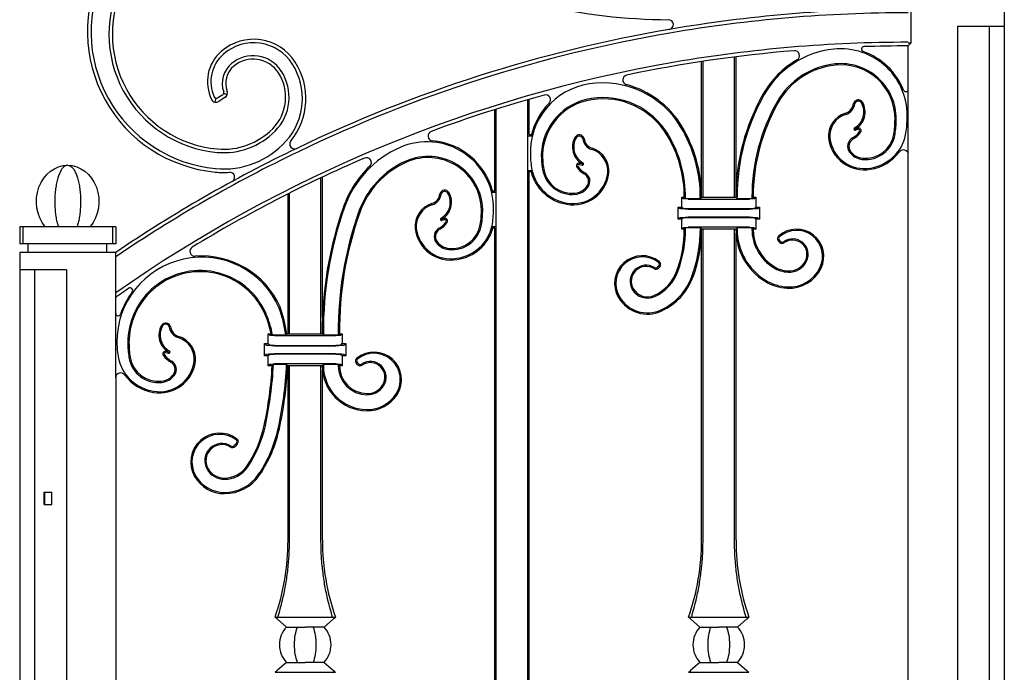
# Model space of a CAD drawing. Units: millimetres. Extents: x 0 to 8410, y 0 to 5940.
# Drawn here: x 3100 to 3500, y 4677 to 4942 of the extents above; entities that cross this region are included whole.
import ezdxf

# ---------------------------------------------------------------- set-up
doc = ezdxf.new("R2010")
doc.units = ezdxf.units.MM
doc.layers.add('YKK_A1', color=4, linetype='Continuous', lineweight=30)

msp = doc.modelspace()

# ---------------------------------------------------------------- linework, layer by layer
at = {"layer": 'YKK_A1'}
for p, q in [((3462.11, 4945.41), (3462.11, 4932.59)), ((3500.02, 4946.5), (3500.02, 3745)), ((3481.02, 4939.5), (3500.02, 4939.5)), ((3481.02, 4939.5), (3481.02, 4520)), ((3494.02, 4520), (3494.02, 4939.5)), ((3462.11, 4932.59), (3461.02, 4931.5)), ((3462.11, 4932.59), (3461.02, 4932.59)), ((3461.02, 4520), (3461.02, 4931.5)), ((3377.02, 4870), (3377.02, 4925.14)), ((3377.63, 4870), (3377.63, 4925.23)), ((3390.41, 4870), (3390.41, 4927.01)), ((3391.02, 4872.92), (3391.02, 4927.09)), ((3182.49, 4911.66), (3180.51, 4910.37)), ((3183.53, 4910.66), (3180.89, 4908.93)), ((3306.41, 4638), (3306.41, 4909.65)), ((3307.02, 4895.43), (3307.02, 4909.83)), ((3293.02, 4872.42), (3293.02, 4905.61)), ((3293.63, 4638), (3293.63, 4905.8)), ((3439.42, 4897.74), (3440.46, 4898.05)), ((3440.6, 4897.57), (3439.56, 4897.26)), ((3306.41, 4894.95), (3308.3, 4894.95)), ((3307.02, 4895.43), (3307.9, 4895.43)), ((3307.9, 4895.43), (3308.3, 4894.95)), ((3306.41, 4880.91), (3308.14, 4880.91)), ((3307.02, 4638), (3307.02, 4880.43)), ((3307.02, 4880.43), (3307.74, 4880.43)), ((3308.14, 4880.91), (3307.74, 4880.43)), ((3327.44, 4883.35), (3328.48, 4883.04)), ((3327.58, 4883.82), (3328.62, 4883.52)), ((3222.41, 4814.45), (3222.41, 4877.91)), ((3223.02, 4821.16), (3223.02, 4878.2)), ((3292.13, 4872.42), (3291.75, 4871.94)), ((3293.02, 4872.42), (3292.13, 4872.42)), ((3209.02, 4814.45), (3209.02, 4871.36)), ((3209.63, 4814.45), (3209.63, 4871.66)), ((3293.63, 4871.94), (3291.75, 4871.94)), ((3369.02, 4870), (3370.02, 4870)), ((3369.6, 4869.42), (3369.02, 4870)), ((3369.02, 4866), (3369.02, 4870)), ((3370.5, 4869.52), (3370.02, 4870)), ((3370.5, 4869.52), (3376.54, 4869.52)), ((3371.6, 4869.26), (3396.44, 4869.26)), ((3377.02, 4870), (3376.54, 4869.52)), ((3377.02, 4870), (3390.97, 4870)), ((3390.97, 4870), (3391.45, 4869.52)), ((3391.45, 4869.52), (3391.45, 4870)), ((3391.45, 4869.52), (3397.49, 4869.52)), ((3397.49, 4869.52), (3397.97, 4870)), ((3397.49, 4870), (3397.49, 4869.52)), ((3397.97, 4870), (3399.02, 4870)), ((3398.44, 4869.42), (3399.02, 4870)), ((3399.02, 4870), (3399.02, 4866)), ((3367.52, 4866), (3369.02, 4866)), ((3368.12, 4865.41), (3367.52, 4866)), ((3367.52, 4861), (3367.52, 4866)), ((3369.02, 4866), (3369.6, 4865.42)), ((3396.44, 4865.26), (3371.6, 4865.26)), ((3371.6, 4865.13), (3396.44, 4865.13)), ((3398.44, 4865.42), (3399.02, 4866)), ((3399.02, 4866), (3400.52, 4866)), ((3399.92, 4865.41), (3400.52, 4866)), ((3400.52, 4866), (3400.52, 4861)), ((3271.42, 4861.03), (3272.46, 4861.34)), ((3272.6, 4860.86), (3271.56, 4860.55)), ((3368.12, 4861.6), (3367.52, 4861)), ((3369.02, 4861), (3367.52, 4861)), ((3369.6, 4861.59), (3369.02, 4861)), ((3369.02, 4857), (3369.02, 4861)), ((3396.44, 4861.88), (3371.6, 4861.88)), ((3371.6, 4861.75), (3396.44, 4861.75)), ((3399.02, 4861), (3398.44, 4861.59)), ((3400.52, 4861), (3399.02, 4861)), ((3399.02, 4861), (3399.02, 4857)), ((3399.92, 4861.6), (3400.52, 4861)), ((3139.02, 4858), (3100.02, 4858)), ((3100.02, 4858), (3100.02, 4851)), ((3101.33, 4858), (3101.33, 4851)), ((3137.71, 4858), (3137.71, 4851)), ((3139.02, 4858), (3139.02, 4851)), ((3293.63, 4857.9), (3291.83, 4857.9)), ((3292.22, 4857.42), (3291.83, 4857.9)), ((3293.02, 4857.42), (3292.22, 4857.42)), ((3293.02, 4638), (3293.02, 4857.42)), ((3369.6, 4857.59), (3369.02, 4857)), ((3370.02, 4857), (3369.02, 4857)), ((3370.02, 4857), (3370.5, 4857.48)), ((3376.54, 4857.48), (3370.5, 4857.48)), ((3396.44, 4857.75), (3371.6, 4857.75)), ((3376.54, 4857.48), (3377.02, 4857)), ((3377.02, 4730.5), (3377.02, 4857)), ((3390.97, 4857), (3377.02, 4857)), ((3377.63, 4730.5), (3377.63, 4857)), ((3390.41, 4730.5), (3390.41, 4857)), ((3391.45, 4857.48), (3390.97, 4857)), ((3397.49, 4857.48), (3391.45, 4857.48)), ((3391.45, 4857), (3391.45, 4857.48)), ((3397.97, 4857), (3397.49, 4857.48)), ((3397.49, 4857.48), (3397.49, 4857)), ((3399.02, 4857), (3397.97, 4857)), ((3398.44, 4857.59), (3399.02, 4857)), ((3391.02, 4730.5), (3391.02, 4855.43)), ((3408.83, 4851.62), (3408.36, 4852.03)), ((3409.16, 4851.97), (3408.66, 4852.4)), ((3139.02, 4851), (3100.02, 4851)), ((3103.33, 4851), (3103.33, 4847.5)), ((3135.33, 4851), (3135.33, 4847.5)), ((3100.02, 4847.5), (3100.02, 3745)), ((3139.02, 4847.5), (3100.02, 4847.5)), ((3139.02, 4796.56), (3139.02, 4847.5)), ((3119.02, 4840.5), (3100.02, 4840.5)), ((3106.02, 4840.5), (3106.02, 3745)), ((3119.02, 4840.5), (3119.02, 3745)), ((3359.65, 4841.97), (3359.19, 4841.51)), ((3359.97, 4841.61), (3359.54, 4841.18)), ((3201.02, 4814.45), (3202.15, 4814.45)), ((3201.6, 4813.87), (3201.02, 4814.45)), ((3201.02, 4810.45), (3201.02, 4814.45)), ((3202.73, 4813.97), (3202.15, 4814.45)), ((3202.73, 4813.97), (3208.12, 4813.97)), ((3203.6, 4813.71), (3228.44, 4813.71)), ((3208.54, 4814.45), (3208.12, 4813.97)), ((3208.54, 4814.45), (3222.92, 4814.45)), ((3223.41, 4813.97), (3222.92, 4814.45)), ((3223.41, 4814.44), (3223.41, 4813.97)), ((3223.41, 4813.97), (3229.44, 4813.97)), ((3229.44, 4814.46), (3229.44, 4813.97)), ((3229.92, 4814.45), (3229.44, 4813.97)), ((3229.92, 4814.47), (3229.92, 4814.45)), ((3229.92, 4814.45), (3231.02, 4814.45)), ((3230.44, 4813.87), (3231.02, 4814.45)), ((3231.02, 4814.45), (3231.02, 4810.45)), ((3199.52, 4810.45), (3201.02, 4810.45)), ((3200.12, 4809.86), (3199.52, 4810.45)), ((3199.52, 4805.45), (3199.52, 4810.45)), ((3201.02, 4810.45), (3201.6, 4809.87)), ((3203.6, 4809.71), (3228.44, 4809.71)), ((3203.6, 4809.58), (3228.44, 4809.58)), ((3230.44, 4809.87), (3231.02, 4810.45)), ((3231.02, 4810.45), (3232.52, 4810.45)), ((3231.92, 4809.86), (3232.52, 4810.45)), ((3232.52, 4810.45), (3232.52, 4805.45)), ((3159.44, 4806.85), (3160.48, 4806.54)), ((3159.58, 4807.33), (3160.62, 4807.02)), ((3200.12, 4806.05), (3199.52, 4805.45)), ((3201.02, 4805.45), (3199.52, 4805.45)), ((3201.6, 4806.04), (3201.02, 4805.45)), ((3201.02, 4801.45), (3201.02, 4805.45)), ((3228.44, 4806.33), (3203.6, 4806.33)), ((3228.44, 4806.2), (3203.6, 4806.2)), ((3231.02, 4805.45), (3230.44, 4806.04)), ((3232.52, 4805.45), (3231.02, 4805.45)), ((3231.02, 4805.45), (3231.02, 4801.45)), ((3231.92, 4806.05), (3232.52, 4805.45)), ((3201.6, 4802.04), (3201.02, 4801.45)), ((3202.59, 4801.45), (3201.02, 4801.45)), ((3202.59, 4801.45), (3203.1, 4801.93)), ((3208.46, 4801.93), (3203.1, 4801.93)), ((3228.44, 4802.2), (3203.6, 4802.2)), ((3208.46, 4801.93), (3208.92, 4801.45)), ((3222.92, 4801.45), (3208.92, 4801.45)), ((3209.02, 4730.5), (3209.02, 4801.45)), ((3209.63, 4730.5), (3209.63, 4801.45)), ((3222.41, 4730.5), (3222.41, 4801.45)), ((3223.4, 4801.93), (3222.92, 4801.45)), ((3223.4, 4801.93), (3223.4, 4801.48)), ((3229.44, 4801.93), (3223.4, 4801.93)), ((3229.44, 4801.93), (3229.44, 4801.48)), ((3229.92, 4801.45), (3229.44, 4801.93)), ((3231.02, 4801.45), (3229.92, 4801.45)), ((3230.44, 4802.04), (3231.02, 4801.45)), ((3237.31, 4801.89), (3236.88, 4802.3)), ((3237.65, 4802.23), (3237.2, 4802.66)), ((3139.02, 4796.56), (3139.02, 4393)), ((3223.02, 4730.5), (3223.02, 4799.57)), ((3188.03, 4769.9), (3187.14, 4768.98)), ((3188.36, 4769.55), (3187.5, 4768.65)), ((3110.02, 4745), (3110.02, 4750)), ((3110.02, 4750), (3113.02, 4750)), ((3110.11, 4750), (3110.11, 4745)), ((3112.93, 4750), (3112.93, 4745)), ((3113.02, 4745), (3113.02, 4750)), ((3110.02, 4745), (3113.02, 4745)), ((3203.77, 4699.2), (3228.27, 4699.2)), ((3204.2, 4698.82), (3203.77, 4699.2)), ((3204.58, 4698.49), (3204.2, 4698.82)), ((3208.38, 4695.2), (3204.58, 4698.49)), ((3223.66, 4695.2), (3227.46, 4698.49)), ((3227.46, 4698.49), (3227.84, 4698.82)), ((3227.84, 4698.82), (3228.27, 4699.2)), ((3371.77, 4699.2), (3396.27, 4699.2)), ((3372.2, 4698.82), (3371.77, 4699.2)), ((3372.58, 4698.49), (3372.2, 4698.82)), ((3376.38, 4695.2), (3372.58, 4698.49)), ((3391.66, 4695.2), (3395.46, 4698.49)), ((3395.46, 4698.49), (3395.84, 4698.82)), ((3395.84, 4698.82), (3396.27, 4699.2)), ((3208.38, 4695.2), (3216.02, 4695.2)), ((3223.66, 4695.2), (3216.02, 4695.2)), ((3376.38, 4695.2), (3384.02, 4695.2)), ((3391.66, 4695.2), (3384.02, 4695.2)), ((3208.38, 4680.8), (3204.58, 4677.51)), ((3208.38, 4680.8), (3216.02, 4680.8)), ((3223.66, 4680.8), (3216.02, 4680.8)), ((3223.66, 4680.8), (3227.46, 4677.51)), ((3376.38, 4680.8), (3372.58, 4677.51)), ((3376.38, 4680.8), (3384.02, 4680.8)), ((3391.66, 4680.8), (3384.02, 4680.8)), ((3391.66, 4680.8), (3395.46, 4677.51)), ((3204.2, 4677.18), (3203.77, 4676.8)), ((3203.77, 4676.8), (3228.27, 4676.8)), ((3204.58, 4677.51), (3204.2, 4677.18)), ((3227.46, 4677.51), (3227.84, 4677.18)), ((3227.84, 4677.18), (3228.27, 4676.8)), ((3372.2, 4677.18), (3371.77, 4676.8)), ((3371.77, 4676.8), (3396.27, 4676.8)), ((3372.58, 4677.51), (3372.2, 4677.18)), ((3395.46, 4677.51), (3395.84, 4677.18)), ((3395.84, 4677.18), (3396.27, 4676.8))]:
    msp.add_line(p, q, dxfattribs=at)
for centre, radius, start, end in [((3364.22, 5167.94), 225.76, 243.4677, 269.8365), ((3184.97, 4937.36), 57.41, 153.3086, 264.5207), ((3184.97, 4937.36), 55.99, 153.3086, 264.5207), ((3184.55, 4936.31), 48.28, 152.0533, 264.8655), ((3184.55, 4936.31), 46.87, 152.0533, 264.8655), ((3461.02, 4373.5), 573, 90, 99.75736), ((3461.02, 4373.5), 571.5, 90, 99.7574), ((3363.57, 4940.18), 2, 279.7574, 89.8365), ((3461.02, 4373.5), 573, 99.75736, 115.69457), ((3461.02, 4373.5), 571.5, 99.7574, 115.6946), ((3195.07, 4914.18), 20.03, 32.5221, 131.045), ((3195.07, 4914.18), 18.62, 32.5221, 131.045), ((3461.02, 4373.5), 559.5, 90, 99.7574), ((3192.63, 4916.97), 16.33, 131.045, 206.3846), ((3192.63, 4916.97), 14.92, 131.045, 204.4746), ((3461.02, 4373.5), 558, 94.7658, 101.8336), ((3434.54, 4893.53), 36.87, 95.977, 150.3537), ((3414.83, 4927.58), 2, 300.0736, 94.7658), ((3433.52, 4903.27), 27.07, 356.5105, 95.977), ((3442.99, 4930.21), 1, 91.8554, 250.6445), ((3433.52, 4903.27), 27.55, 21.8654, 70.6445), ((3461.02, 4373.5), 558, 90, 91.8554), ((3461.02, 4373.5), 559.5, 99.7574, 125.1356), ((3192.87, 4916.26), 10.56, 129.8024, 199.0078), ((3194.84, 4913.89), 13.64, 32.9626, 129.8024), ((3194.84, 4913.89), 12.23, 32.9626, 129.8024), ((3188.79, 4910.17), 26.07, 318.0773, 32.5221), ((3188.79, 4910.17), 27.48, 321.0496, 32.5221), ((3434.54, 4893.53), 37.35, 120.0736, 150.3537), ((3434.54, 4893.53), 30.83, 95.977, 150.3537), ((3433.66, 4901.85), 22.46, 359.4262, 95.9469), ((3192.87, 4916.26), 9.15, 129.8024, 200.6441), ((3189.83, 4910.64), 18.21, 315.4244, 32.9626), ((3189.83, 4910.64), 19.62, 315.4244, 32.9626), ((3434.54, 4893.53), 30.35, 95.977, 150.3537), ((3433.67, 4901.88), 21.95, 359.3367, 95.9789), ((3335.58, 4888.32), 28.07, 98.6834, 181.8501), ((3336.92, 4879.56), 36.94, 31.1622, 98.6834), ((3347, 4917.68), 2, 101.8336, 255.1869), ((3181.94, 4912.5), 1, 303.2517, 19.0078), ((3182.44, 4912.33), 2, 303.2517, 20.6441), ((3336.92, 4879.56), 37.44, 31.1622, 75.1869), ((3460.02, 4913.9), 1, 201.8654, 359.9997), ((3179.8, 4910.6), 2, 206.3846, 303.2517), ((3179.96, 4911.2), 1, 204.4746, 303.2517), ((3461.02, 4373.5), 558, 105.3714, 110.3205), ((3335.58, 4888.32), 28.57, 135.8593, 165.5918), ((3335.87, 4886.45), 23.97, 98.6834, 177.6942), ((3335.87, 4886.45), 23.47, 98.6834, 177.6698), ((3313.64, 4909.61), 2, 315.8593, 105.3714), ((3336.92, 4879.56), 30.94, 31.1622, 98.6834), ((3336.92, 4879.56), 30.44, 31.1622, 98.6834), ((3475.87, 4870), 84.9, 150.3537, 180), ((3475.87, 4870), 84.42, 150.3537, 180), ((3475.87, 4870), 78.39, 150.3537, 180), ((3475.87, 4870), 77.9, 150.3537, 180), ((3434.03, 4908.64), 4.76, 287.9569, 353.2915), ((3440.67, 4907.59), 1.98, 30.4626, 165.5952), ((3435.61, 4904.61), 7.36, 298.9903, 30.4626), ((3440.67, 4907.59), 1.48, 30.4626, 164.423), ((3435.61, 4904.61), 7.86, 298.9903, 30.4626), ((3438.29, 4894.84), 9.69, 106.771, 185.3012), ((3434.03, 4908.64), 5.26, 287.8984, 352.8892), ((3438.29, 4894.84), 9.19, 106.74, 185.2543), ((3418.06, 4901.62), 37.56, 350.8192, 0), ((3418.06, 4901.62), 38.06, 350.8192, 0), ((3423.12, 4902.02), 37.42, 349.6905, 359.3942), ((3182.86, 4917.5), 29.4, 264.8655, 315.4244), ((3182.86, 4917.5), 27.99, 264.8655, 315.4244), ((3267.94, 4894.9), 2, 110.3205, 265.1919), ((3321.1, 4869.99), 55.42, 359.5117, 31.1591), ((3321.12, 4870), 55.9, 0, 31.1622), ((3434.29, 4901.54), 8.5, 298.9526, 324.9844), ((3434.29, 4901.54), 9, 298.9526, 324.9844), ((3439.42, 4897.74), 0.5, 118.9903, 286.4119), ((3440.77, 4897), 1.09, 324.9844, 106.4119), ((3440.77, 4897), 0.589, 324.9844, 106.4119), ((3182.87, 4915.49), 34.02, 264.5207, 318.0773), ((3211.71, 4891.64), 2, 141.0496, 295.6946), ((3265.46, 4865.44), 27.08, 358.9032, 113.7903), ((3265.46, 4865.44), 27.57, 14.6711, 85.1919), ((3332.43, 4890.39), 7.86, 149.5374, 241.0097), ((3332.43, 4890.39), 7.36, 149.5374, 241.0097), ((3327.37, 4893.37), 1.98, 14.4048, 149.5374), ((3327.37, 4893.37), 1.48, 15.577, 149.5374), ((3334.01, 4894.42), 5.26, 187.1108, 252.1016), ((3334.01, 4894.42), 4.76, 186.7085, 252.0431), ((3321.12, 4870), 48.9, 0, 31.1622), ((3321.31, 4870.09), 49.19, 359.3412, 31.1955), ((3443.13, 4895.73), 14.6, 187.0313, 280.171), ((3443.13, 4895.73), 14.1, 187.0621, 280.1981), ((3440.3, 4890.67), 3.92, 118.9526, 216.74), ((3440.3, 4890.67), 3.42, 118.9526, 216.74), ((3443.61, 4897.49), 12.17, 263.9373, 350.8192), ((3443.61, 4897.49), 11.67, 263.9373, 350.8192), ((3443.03, 4898.95), 17.29, 278.6182, 347.8957), ((3458.88, 4376.86), 569.05, 115.6467, 124.2007), ((3458.88, 4376.86), 567.55, 115.6467, 124.3037), ((3271.37, 4852.03), 41.74, 113.7903, 160.556), ((3329.75, 4880.61), 9.19, 354.7457, 73.26), ((3329.75, 4880.61), 9.69, 354.6988, 73.229), ((3443.11, 4892.77), 7.43, 216.74, 263.9373), ((3443.11, 4892.77), 6.93, 216.74, 263.9373), ((3443.03, 4898.95), 17.79, 278.6404, 323.8796), ((3459.02, 4887.28), 2, 0, 143.8796), ((3461.02, 4373.5), 558, 113.3223, 121.4185), ((3271.37, 4852.03), 35.7, 113.7903, 160.556), ((3271.37, 4852.03), 35.22, 113.7903, 160.556), ((3240.9, 4884.07), 2, 313.5609, 113.3223), ((3265.92, 4864.39), 22.19, 1.3578, 113.7903), ((3265.92, 4864.39), 21.71, 1.3879, 113.7903), ((3342.06, 4887.4), 34.54, 179.9867, 190.512), ((3349.98, 4887.4), 38.06, 179.9847, 189.1808), ((3349.98, 4887.4), 37.56, 180, 189.1808), ((3182.87, 4915.49), 35.44, 264.5207, 273.7833), ((3185.34, 4878.14), 2, 298.6491, 93.7833), ((3271.37, 4852.03), 42.22, 133.5609, 160.556), ((3325.01, 4884.73), 17.79, 193.9844, 261.3596), ((3325.01, 4884.73), 17.29, 192.1043, 261.3818), ((3324.43, 4883.27), 12.17, 189.1808, 276.0627), ((3324.43, 4883.27), 11.67, 189.1808, 276.0627), ((3327.27, 4882.78), 1.09, 73.5881, 215.0156), ((3333.75, 4887.32), 9, 215.0156, 241.0474), ((3327.27, 4882.78), 0.589, 73.5881, 215.0156), ((3333.75, 4887.32), 8.5, 215.0156, 241.0474), ((3328.62, 4883.52), 0.5, 253.5881, 61.0097), ((3324.91, 4881.51), 14.6, 259.829, 352.9687), ((3324.91, 4881.51), 14.1, 259.8019, 352.9379), ((3327.74, 4876.45), 3.42, 323.26, 61.0474), ((3327.74, 4876.45), 3.92, 323.26, 61.0474), ((3272.67, 4870.89), 1.98, 30.4626, 165.5952), ((3272.67, 4870.89), 1.48, 30.4626, 164.423), ((3324.93, 4878.55), 6.93, 276.0627, 323.26), ((3324.93, 4878.55), 7.43, 276.0627, 323.26), ((3266.03, 4871.94), 4.76, 287.9569, 353.2915), ((3266.03, 4871.94), 5.26, 287.8984, 352.8892), ((3267.61, 4867.91), 7.36, 298.9903, 30.4626), ((3267.61, 4867.91), 7.86, 298.9903, 30.4626), ((3374.41, 4815.65), 151.49, 160.556, 180.4544), ((3374.41, 4815.65), 151.01, 160.556, 180.4602), ((3270.29, 4858.13), 9.69, 106.771, 185.3012), ((3270.29, 4858.13), 9.19, 106.74, 185.2543), ((3250.06, 4864.92), 37.56, 350.8192, 0), ((3250.06, 4864.92), 38.06, 350.8192, 0), ((3251.96, 4865.19), 40.56, 350.2938, 359.6096), ((3374.41, 4815.65), 144.97, 160.556, 180.4702), ((3374.41, 4815.65), 144.49, 160.556, 180.471), ((3271.42, 4861.03), 0.5, 118.9903, 286.4119), ((3272.77, 4860.29), 1.09, 324.9844, 106.4119), ((3272.77, 4860.29), 0.589, 324.9844, 106.4119), ((3275.13, 4859.02), 14.6, 187.0313, 280.171), ((3275.13, 4859.02), 14.1, 187.0621, 280.1981), ((3272.3, 4853.97), 3.92, 118.9526, 216.74), ((3272.3, 4853.97), 3.42, 118.9526, 216.74), ((3266.29, 4864.83), 8.5, 298.9526, 324.9844), ((3266.29, 4864.83), 9, 298.9526, 324.9844), ((3275.61, 4860.79), 12.17, 263.9373, 350.8192), ((3275.61, 4860.79), 11.67, 263.9373, 350.8192), ((3275.32, 4862), 17.01, 277.7629, 347.6341), ((3275.32, 4862), 17.51, 277.8093, 344.8358), ((3320.87, 4857), 49.15, 339.7735, 0), ((3320.8, 4857.02), 49.7, 339.7806, 0.5337), ((3320.81, 4857.02), 55.73, 339.7792, 0.4778), ((3320.87, 4857), 56.15, 339.7735, 0), ((3415.84, 4857), 24.87, 180, 238.4243), ((3415.84, 4857), 24.39, 180, 238.4243), ((3415.84, 4857), 18.35, 180, 238.4243), ((3415.84, 4857), 17.87, 180, 238.4243), ((3415.63, 4845.94), 11.06, 333.9295, 130.99), ((3415.63, 4845.94), 10.58, 333.9295, 131.1186), ((3409.35, 4853.15), 1.5, 130.99, 228.5914), ((3409.33, 4853.15), 1, 131.1186, 228.5914), ((3414.02, 4846.72), 6.32, 333.9295, 125.0307), ((3414.02, 4846.72), 5.84, 333.9295, 124.9151), ((3171.19, 4847.98), 2, 121.4185, 274.2566), ((3275.11, 4856.07), 7.43, 216.74, 263.9373), ((3275.11, 4856.07), 6.93, 216.74, 263.9373), ((3409.82, 4852.74), 1.5, 228.5914, 304.9151), ((3409.82, 4852.72), 1, 228.5914, 305.0307), ((3173.92, 4811.18), 34.42, 24.0428, 180.445), ((3173.92, 4811.18), 34.91, 24.0145, 94.2566), ((3352.97, 4834.92), 11.27, 52.543, 210.4383), ((3352.97, 4834.92), 10.78, 52.4174, 210.4383), ((3412.6, 4847.42), 7.43, 266.9686, 333.9295), ((3173.29, 4810.89), 29.29, 24.0145, 132.1557), ((3354.51, 4835.82), 6.53, 58.1339, 210.4383), ((3354.51, 4835.82), 6.05, 58.2474, 210.4383), ((3358.48, 4842.24), 1.5, 238.2474, 315.0339), ((3350.39, 4846.12), 17.68, 294.983, 339.7735), ((3358.48, 4842.21), 1, 238.1339, 315.0339), ((3358.94, 4842.67), 1, 315.0339, 52.4174), ((3358.91, 4842.67), 1.5, 315.0339, 52.543), ((3412.85, 4852.14), 12.64, 238.4243, 266.9686), ((3412.85, 4852.14), 12.16, 238.4243, 266.9686), ((3412.6, 4847.42), 14.43, 266.9686, 333.9295), ((3412.6, 4847.42), 13.95, 266.9686, 333.9295), ((3412.6, 4847.42), 7.91, 266.9686, 333.9295), ((3173.29, 4810.89), 28.81, 24.0145, 132.1557), ((3350.39, 4846.12), 18.17, 294.983, 339.7735), ((3350.39, 4846.12), 24.2, 294.983, 339.7735), ((3350.39, 4846.12), 24.68, 294.983, 339.7735), ((3412.85, 4852.14), 18.68, 238.4243, 266.9686), ((3461.02, 4373.5), 558, 124.576, 125.2441), ((3173.41, 4810.76), 29.47, 132.1557, 179.7002), ((3144.92, 4832.12), 1, 323.9461, 124.576), ((3173.41, 4810.76), 28.99, 132.1557, 179.6952), ((3355.05, 4836.14), 7.15, 210.4383, 294.983), ((3355.05, 4836.14), 6.67, 210.4383, 294.983), ((3412.85, 4852.14), 19.16, 238.4243, 266.9686), ((3174.06, 4810.91), 35.04, 143.9461, 160.8226), ((3355.05, 4836.14), 13.67, 210.4383, 294.983), ((3355.05, 4836.14), 13.19, 210.4383, 294.983), ((3154.57, 4806.77), 54.03, 7.6565, 19.9431), ((3154.57, 4806.77), 54.51, 8.0991, 19.9612), ((3140.02, 4822.75), 1, 180, 340.8226), ((3165.73, 4807.53), 37.07, 10.7663, 24.0145), ((3165.73, 4807.53), 37.55, 9.8807, 24.0145), ((3164.43, 4813.9), 7.86, 149.5374, 241.0097), ((3164.43, 4813.9), 7.36, 149.5374, 241.0097), ((3159.37, 4816.88), 1.98, 14.4048, 149.5374), ((3159.37, 4816.88), 1.48, 15.577, 149.5374), ((3166.01, 4817.93), 5.26, 187.1108, 252.1016), ((3166.01, 4817.93), 4.76, 186.7085, 252.0431), ((3161.75, 4804.12), 9.19, 354.7457, 73.26), ((3161.75, 4804.12), 9.69, 354.6988, 73.229), ((3174.06, 4810.91), 34.54, 180, 190.512), ((3181.98, 4810.91), 38.06, 180, 189.1808), ((3181.98, 4810.91), 37.56, 180, 189.1808), ((3157.01, 4808.23), 17.29, 192.1043, 261.3818), ((3156.43, 4806.78), 12.17, 189.1808, 276.0627), ((3156.43, 4806.78), 11.67, 189.1808, 276.0627), ((3159.27, 4806.28), 1.09, 73.5881, 215.0156), ((3165.75, 4810.82), 9, 215.0156, 241.0474), ((3159.27, 4806.28), 0.589, 73.5881, 215.0156), ((3165.75, 4810.82), 8.5, 215.0156, 241.0474), ((3160.62, 4807.02), 0.5, 253.5881, 61.0097), ((3237.91, 4803.39), 1.5, 128.6135, 226.5451), ((3237.88, 4803.39), 1, 128.7411, 226.5451), ((3243.95, 4795.82), 11.18, 327.2612, 128.6135), ((3243.95, 4795.82), 10.7, 327.2612, 128.7411), ((3156.91, 4805.01), 14.6, 259.829, 352.9687), ((3156.91, 4805.01), 14.1, 259.8019, 352.9379), ((3159.74, 4799.96), 3.42, 323.26, 61.0474), ((3159.74, 4799.96), 3.92, 323.26, 61.0474), ((3049.66, 4809.54), 153.15, 347.7961, 356.9742), ((3049.66, 4809.54), 153.63, 347.7961, 357.1634), ((3049.66, 4809.54), 158.98, 347.7961, 357.2589), ((3049.66, 4809.54), 159.46, 347.7961, 357.0941), ((3241.26, 4801.48), 18.34, 180.0802, 269.1128), ((3241.26, 4801.48), 17.86, 179.9985, 269.1128), ((3241.26, 4801.48), 11.82, 180.0033, 269.1128), ((3241.26, 4801.48), 11.34, 180.129, 269.1128), ((3238.34, 4802.98), 1.5, 226.5451, 303.6319), ((3238.34, 4802.96), 1, 226.5451, 303.7475), ((3242.47, 4796.78), 6.43, 327.2612, 123.7475), ((3242.47, 4796.78), 5.95, 327.2612, 123.6319), ((3141.02, 4796.56), 2, 36.1207, 180), ((3157.01, 4808.23), 17.79, 216.1207, 261.3596), ((3156.93, 4802.06), 6.93, 276.0627, 323.26), ((3156.93, 4802.06), 7.43, 276.0627, 323.26), ((3241.2, 4797.6), 7.46, 269.1128, 327.2612), ((3241.2, 4797.6), 7.94, 269.1128, 327.2612), ((3241.2, 4797.6), 13.98, 269.1128, 327.2612), ((3241.2, 4797.6), 14.46, 269.1128, 327.2612), ((3152.91, 4787.21), 47.51, 325.9046, 347.7961), ((3152.91, 4787.21), 47.99, 325.9046, 347.7961), ((3181.25, 4762.31), 11.74, 53.928, 209.8395), ((3181.25, 4762.31), 11.26, 53.8075, 209.8395), ((3152.91, 4787.21), 53.34, 325.9046, 347.7961), ((3152.91, 4787.21), 53.82, 325.9046, 347.7961), ((3182.21, 4762.86), 7.01, 58.2364, 209.8395), ((3182.21, 4762.86), 6.53, 58.345, 209.8395), ((3186.42, 4769.69), 1.5, 238.345, 316.1255), ((3186.42, 4769.67), 1, 238.2364, 316.1255), ((3187.31, 4770.59), 1, 316.1255, 53.8075), ((3187.28, 4770.59), 1.5, 316.1255, 53.928), ((3183.19, 4766.71), 10.94, 270, 325.9046), ((3183.19, 4766.71), 11.42, 270, 325.9046), ((3183.19, 4763.43), 13.98, 209.8395, 270), ((3183.19, 4763.43), 13.49, 209.8395, 270), ((3183.19, 4763.43), 8.14, 209.8395, 270), ((3183.19, 4763.43), 7.66, 209.8395, 270), ((3183.19, 4766.71), 16.77, 270, 325.9046), ((3183.19, 4766.71), 17.25, 270, 325.9046), ((3113.09, 4730.5), 95.93, 340.9566, 0), ((3318.95, 4730.5), 95.93, 180, 199.0434), ((3281.09, 4730.5), 95.93, 340.9566, 0), ((3486.95, 4730.5), 95.93, 180, 199.0434), ((3216.02, 4688), 10.5, 136.7082, 180), ((3216.02, 4688), 10.5, 0, 43.2918), ((3384.02, 4688), 10.5, 136.7082, 180), ((3384.02, 4688), 10.5, 0, 43.2918), ((3216.02, 4688), 10.5, 180, 223.2918), ((3216.02, 4688), 10.5, 316.7082, 0), ((3384.02, 4688), 10.5, 180, 223.2918), ((3384.02, 4688), 10.5, 316.7082, 0)]:
    msp.add_arc(centre, radius, start, end, dxfattribs=at)
at = {"layer": 'YKK_A1', "extrusion": (0, 0, -1)}
for centre, major_axis, ratio, start_param, end_param in [((3119.51, 4868.2), (0, 14.8), 0.858108, 3.95202, 6.283185), ((3371.6, 4869.43), (-2, 0), 0.087489, 4.712389, 6.195919), ((3396.44, 4869.43), (-2, 0), 0.087489, 3.228859, 4.712389), ((3371.6, 4865.43), (-3.5, 0), 0.087489, 4.712389, 6.195919), ((3371.6, 4865.43), (-2, 0), 0.087489, 4.712389, 6.195919), ((3396.44, 4865.43), (-2, 0), 0.087489, 3.228859, 4.712389), ((3396.44, 4865.43), (-3.5, 0), 0.087489, 3.228859, 4.712389), ((3371.6, 4861.57), (-3.5, 0), 0.087489, 0.087266, 1.570796), ((3371.6, 4861.57), (-2, 0), 0.087489, 0.087266, 1.570796), ((3396.44, 4861.57), (-3.5, 0), 0.087489, 1.570796, 3.054326), ((3396.44, 4861.57), (-2, 0), 0.087489, 1.570796, 3.054326), ((3371.6, 4857.57), (-2, 0), 0.087489, 0.087266, 1.570796), ((3396.44, 4857.57), (-2, 0), 0.087489, 1.570796, 3.054326), ((3203.6, 4813.88), (-2, 0), 0.087489, 4.712389, 6.195919), ((3228.44, 4813.88), (-2, 0), 0.087489, 3.228859, 4.712389), ((3203.6, 4809.88), (-3.5, 0), 0.087489, 4.712389, 6.195919), ((3203.6, 4809.88), (-2, 0), 0.087489, 4.712389, 6.195919), ((3228.44, 4809.88), (-2, 0), 0.087489, 3.228859, 4.712389), ((3228.44, 4809.88), (-3.5, 0), 0.087489, 3.228859, 4.712389), ((3203.6, 4806.02), (-3.5, 0), 0.087489, 0.087266, 1.570796), ((3203.6, 4806.02), (-2, 0), 0.087489, 0.087266, 1.570796), ((3228.44, 4806.02), (-3.5, 0), 0.087489, 1.570796, 3.054326), ((3228.44, 4806.02), (-2, 0), 0.087489, 1.570796, 3.054326), ((3203.6, 4802.02), (-2, 0), 0.087489, 0.087266, 1.570796), ((3228.44, 4802.02), (-2, 0), 0.087489, 1.570796, 3.054326), ((3216.02, 4688), (0, 10.5), 0.414214, 4.712389, 5.467974), ((3216.02, 4688), (0, 10.5), 0.414214, 0.815212, 1.570796), ((3384.02, 4688), (0, 10.5), 0.414214, 4.712389, 5.467974), ((3384.02, 4688), (0, 10.5), 0.414214, 0.815212, 1.570796), ((3216.02, 4688), (0, 10.5), 0.414214, 3.956804, 4.712389), ((3216.02, 4688), (0, 10.5), 0.414214, 1.570796, 2.326381), ((3384.02, 4688), (0, 10.5), 0.414214, 3.956804, 4.712389), ((3384.02, 4688), (0, 10.5), 0.414214, 1.570796, 2.326381)]:
    msp.add_ellipse(centre, major_axis=major_axis, ratio=ratio, start_param=start_param, end_param=end_param, dxfattribs=at)
at = {"layer": 'YKK_A1', "extrusion": (-6.9e-15, 0, -1)}
msp.add_ellipse((3119.51, 4868.2), major_axis=(0, 14.8), ratio=0.858108, start_param=0, end_param=2.331166, dxfattribs=at)
at = {"layer": 'YKK_A1'}
for points, knots in [([(3182.89, 4912.19), (3182.91, 4912.18), (3182.92, 4912.18), (3182.94, 4912.17), (3183.01, 4912.15), (3183.09, 4912.13), (3183.16, 4912.1), (3183.55, 4911.99), (3183.95, 4911.87), (3184.36, 4911.77)], [-0.154937, -0.154937, -0.154937, -0.154937, -0.1290857, -0.1290857, -0.1290857, 0, 0, 0, 0.6611796, 0.6611796, 0.6611796, 0.6611796]), ([(3179.7, 4910.24), (3179.68, 4910.18), (3179.67, 4910.11), (3179.65, 4910.05), (3179.63, 4909.95), (3179.6, 4909.85), (3179.58, 4909.75), (3179.48, 4909.38), (3179.4, 4909.02), (3179.32, 4908.66)], [-0.2416175, -0.2416175, -0.2416175, -0.2416175, -0.1487044, -0.1487044, -0.1487044, 0, 0, 0, 0.5493953, 0.5493953, 0.5493953, 0.5493953]), ([(3119.52, 4883), (3119.52, 4883), (3119.13, 4883), (3118.47, 4882.79), (3117.57, 4882.02), (3116.82, 4880.97), (3116.12, 4879.57), (3115.49, 4877.83), (3114.97, 4875.77), (3114.57, 4873.45), (3114.32, 4870.89), (3114.21, 4867.67), (3114.38, 4864.5), (3114.78, 4861.63), (3115.2, 4859.64), (3115.55, 4858.51), (3115.71, 4858)], [0, 0, 0, 0, 0.000741, 0.089812, 0.154423, 0.220653, 0.289029, 0.359906, 0.433391, 0.509284, 0.587019, 0.668653, 0.797939, 0.868946, 0.941735, 1, 1, 1, 1]), ([(3119.52, 4883), (3119.52, 4883), (3119.91, 4883), (3120.57, 4882.79), (3121.46, 4882.02), (3122.22, 4880.97), (3122.92, 4879.57), (3123.55, 4877.83), (3124.07, 4875.77), (3124.47, 4873.45), (3124.72, 4870.89), (3124.83, 4867.67), (3124.66, 4864.5), (3124.26, 4861.63), (3123.84, 4859.64), (3123.49, 4858.51), (3123.33, 4858)], [0, 0, 0, 0, 0.000741, 0.089812, 0.154423, 0.220653, 0.289029, 0.359906, 0.433391, 0.509284, 0.587019, 0.668653, 0.797939, 0.868946, 0.941735, 1, 1, 1, 1]), ([(3204.9, 4699.2), (3205.56, 4701.49), (3206.76, 4705.65), (3208.05, 4711.95), (3208.95, 4718), (3209.52, 4724.19), (3209.6, 4728.4), (3209.63, 4730.5)], [0, 0, 0, 0, 0.231183, 0.420628, 0.61006, 0.805033, 1, 1, 1, 1]), ([(3227.14, 4699.2), (3226.48, 4701.49), (3225.28, 4705.65), (3223.99, 4711.95), (3223.09, 4718), (3222.52, 4724.19), (3222.44, 4728.4), (3222.41, 4730.5)], [0, 0, 0, 0, 0.231183, 0.420628, 0.61006, 0.805033, 1, 1, 1, 1]), ([(3372.9, 4699.2), (3373.56, 4701.49), (3374.76, 4705.65), (3376.05, 4711.95), (3376.95, 4718), (3377.52, 4724.19), (3377.6, 4728.4), (3377.63, 4730.5)], [0, 0, 0, 0, 0.231183, 0.420628, 0.61006, 0.805033, 1, 1, 1, 1]), ([(3395.14, 4699.2), (3394.48, 4701.49), (3393.28, 4705.65), (3391.99, 4711.95), (3391.09, 4718), (3390.52, 4724.19), (3390.44, 4728.4), (3390.41, 4730.5)], [0, 0, 0, 0, 0.231183, 0.420628, 0.61006, 0.805033, 1, 1, 1, 1])]:
    msp.add_open_spline(points, degree=3, knots=knots, dxfattribs=at)

doc.saveas('drawing.dxf')
